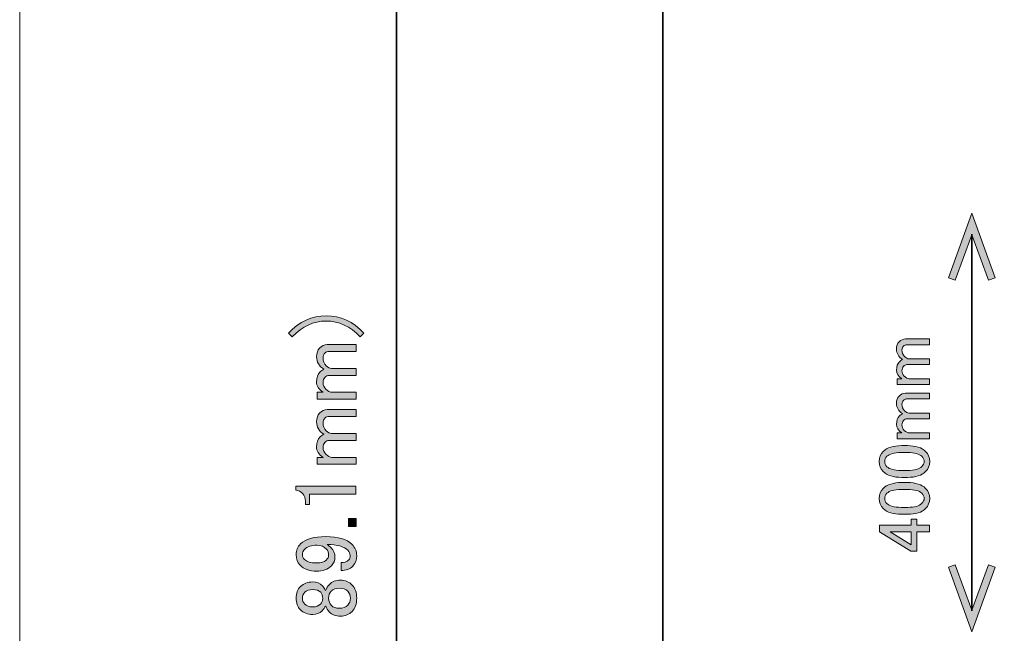
# Model space of a CAD drawing. Units: inches. Extents: x -3 to 213, y -300 to 3.
# Drawn here: x -3 to 44, y -125 to -96 of the extents above; entities that cross this region are included whole.
import ezdxf

# ---------------------------------------------------------------- set-up
doc = ezdxf.new("R2010")
doc.units = ezdxf.units.IN
doc.header["$MEASUREMENT"] = 0
doc.layers.add('_U+30EC_U+30A4_U+30E4_U+30FC 1', color=7, linetype='Continuous')

# ---------------------------------------------------------------- blocks, each defined once
blk = doc.blocks.new('block 19')
at = {"layer": '_U+30EC_U+30A4_U+30E4_U+30FC 1', "color": 29, "lineweight": 35}
blk.add_lwpolyline([(14.995, -38.806), (14.995, -286.828)], dxfattribs=at)
blk = doc.blocks.new('block 18')
at = {"layer": '_U+30EC_U+30A4_U+30E4_U+30FC 1'}
blk.add_blockref('block 19', (0, 0), dxfattribs=at)
blk = doc.blocks.new('block 17')
at = {"layer": '_U+30EC_U+30A4_U+30E4_U+30FC 1'}
blk.add_blockref('block 18', (0, 0), dxfattribs=at)
blk = doc.blocks.new('block 100')
at = {"layer": '_U+30EC_U+30A4_U+30E4_U+30FC 1', "color": 29, "lineweight": 35}
blk.add_lwpolyline([(27.718, -236.68), (27.718, -38.658)], dxfattribs=at)
blk = doc.blocks.new('block 99')
at = {"layer": '_U+30EC_U+30A4_U+30E4_U+30FC 1'}
blk.add_blockref('block 100', (0, 0), dxfattribs=at)
blk = doc.blocks.new('block 98')
at = {"layer": '_U+30EC_U+30A4_U+30E4_U+30FC 1'}
blk.add_blockref('block 99', (0, 0), dxfattribs=at)
blk = doc.blocks.new('block 106')
at = {"layer": '_U+30EC_U+30A4_U+30E4_U+30FC 1'}
h = blk.add_hatch(color=29, dxfattribs=at)
h.dxf.hatch_style = 2
edge = h.paths.add_edge_path()
edge.add_spline(control_points=[(10.02, -111.139), (10.02, -111.139), (9.838, -110.958), (9.838, -110.958), (10.356, -110.406), (10.957, -110.131), (11.641, -110.131), (12.324, -110.131), (12.925, -110.406), (13.443, -110.958), (13.443, -110.958), (13.261, -111.139), (13.261, -111.139), (12.787, -110.632), (12.247, -110.379), (11.641, -110.379), (11.034, -110.379), (10.494, -110.632), (10.02, -111.139)], knot_values=[0, 0, 0, 0, 1, 1, 1, 2, 2, 2, 3, 3, 3, 4, 4, 4, 5, 5, 5, 6, 6, 6, 6], degree=3, periodic=1)
h = blk.add_hatch(color=29, dxfattribs=at)
h.dxf.hatch_style = 2
edge = h.paths.add_edge_path()
edge.add_spline(control_points=[(13.063, -113.785), (13.063, -113.785), (13.063, -114.116), (13.063, -114.116), (13.063, -114.116), (11.211, -114.116), (11.211, -114.116), (11.211, -114.116), (11.211, -113.785), (11.211, -113.785), (11.211, -113.785), (11.492, -113.785), (11.492, -113.785), (11.283, -113.642), (11.178, -113.477), (11.178, -113.289), (11.178, -113.08), (11.233, -112.92), (11.343, -112.81), (11.398, -112.755), (11.459, -112.71), (11.525, -112.677), (11.293, -112.534), (11.178, -112.336), (11.178, -112.082), (11.178, -111.906), (11.227, -111.768), (11.326, -111.669), (11.437, -111.558), (11.558, -111.503), (11.69, -111.503), (11.69, -111.503), (13.063, -111.503), (13.063, -111.503), (13.063, -111.503), (13.063, -111.834), (13.063, -111.834), (13.063, -111.834), (11.756, -111.834), (11.756, -111.834), (11.69, -111.834), (11.635, -111.856), (11.591, -111.9), (11.525, -111.966), (11.492, -112.043), (11.492, -112.132), (11.492, -112.286), (11.541, -112.413), (11.641, -112.512), (11.729, -112.6), (11.812, -112.644), (11.889, -112.644), (11.889, -112.644), (13.063, -112.644), (13.063, -112.644), (13.063, -112.644), (13.063, -112.975), (13.063, -112.975), (13.063, -112.975), (11.773, -112.975), (11.773, -112.975), (11.707, -112.975), (11.641, -113.008), (11.574, -113.074), (11.519, -113.129), (11.492, -113.212), (11.492, -113.322), (11.492, -113.444), (11.536, -113.548), (11.624, -113.636), (11.723, -113.736), (11.817, -113.785), (11.905, -113.785), (11.905, -113.785), (13.063, -113.785), (13.063, -113.785)], knot_values=[0, 0, 0, 0, 1, 1, 1, 2, 2, 2, 3, 3, 3, 4, 4, 4, 5, 5, 5, 6, 6, 6, 7, 7, 7, 8, 8, 8, 9, 9, 9, 10, 10, 10, 11, 11, 11, 12, 12, 12, 13, 13, 13, 14, 14, 14, 15, 15, 15, 16, 16, 16, 17, 17, 17, 18, 18, 18, 19, 19, 19, 20, 20, 20, 21, 21, 21, 22, 22, 22, 23, 23, 23, 24, 24, 24, 25, 25, 25, 25], degree=3, periodic=1)
h = blk.add_hatch(color=29, dxfattribs=at)
h.dxf.hatch_style = 2
edge = h.paths.add_edge_path()
edge.add_spline(control_points=[(13.063, -116.894), (13.063, -116.894), (13.063, -117.225), (13.063, -117.225), (13.063, -117.225), (11.211, -117.225), (11.211, -117.225), (11.211, -117.225), (11.211, -116.894), (11.211, -116.894), (11.211, -116.894), (11.492, -116.894), (11.492, -116.894), (11.283, -116.751), (11.178, -116.585), (11.178, -116.398), (11.178, -116.189), (11.233, -116.029), (11.343, -115.919), (11.398, -115.863), (11.459, -115.819), (11.525, -115.786), (11.293, -115.643), (11.178, -115.444), (11.178, -115.191), (11.178, -115.015), (11.227, -114.877), (11.326, -114.777), (11.437, -114.667), (11.558, -114.612), (11.69, -114.612), (11.69, -114.612), (13.063, -114.612), (13.063, -114.612), (13.063, -114.612), (13.063, -114.943), (13.063, -114.943), (13.063, -114.943), (11.756, -114.943), (11.756, -114.943), (11.69, -114.943), (11.635, -114.965), (11.591, -115.009), (11.525, -115.075), (11.492, -115.152), (11.492, -115.241), (11.492, -115.395), (11.541, -115.522), (11.641, -115.621), (11.729, -115.709), (11.812, -115.753), (11.889, -115.753), (11.889, -115.753), (13.063, -115.753), (13.063, -115.753), (13.063, -115.753), (13.063, -116.084), (13.063, -116.084), (13.063, -116.084), (11.773, -116.084), (11.773, -116.084), (11.707, -116.084), (11.641, -116.117), (11.574, -116.183), (11.519, -116.238), (11.492, -116.321), (11.492, -116.431), (11.492, -116.552), (11.536, -116.657), (11.624, -116.745), (11.723, -116.845), (11.817, -116.894), (11.905, -116.894), (11.905, -116.894), (13.063, -116.894), (13.063, -116.894)], knot_values=[0, 0, 0, 0, 1, 1, 1, 2, 2, 2, 3, 3, 3, 4, 4, 4, 5, 5, 5, 6, 6, 6, 7, 7, 7, 8, 8, 8, 9, 9, 9, 10, 10, 10, 11, 11, 11, 12, 12, 12, 13, 13, 13, 14, 14, 14, 15, 15, 15, 16, 16, 16, 17, 17, 17, 18, 18, 18, 19, 19, 19, 20, 20, 20, 21, 21, 21, 22, 22, 22, 23, 23, 23, 24, 24, 24, 25, 25, 25, 25], degree=3, periodic=1)
h = blk.add_hatch(color=29, dxfattribs=at)
h.dxf.hatch_style = 2
edge = h.paths.add_edge_path()
edge.add_spline(control_points=[(10.185, -118.465), (10.185, -118.465), (10.185, -118.267), (10.185, -118.267), (10.185, -118.267), (13.046, -118.267), (13.046, -118.267), (13.046, -118.267), (13.046, -118.647), (13.046, -118.647), (13.046, -118.647), (10.847, -118.647), (10.847, -118.647), (10.847, -118.647), (10.847, -119.143), (10.847, -119.143), (10.847, -119.143), (10.648, -119.143), (10.648, -119.143), (10.648, -119.143), (10.648, -118.994), (10.648, -118.994), (10.648, -118.84), (10.605, -118.719), (10.516, -118.63), (10.417, -118.531), (10.307, -118.476), (10.185, -118.465)], knot_values=[0, 0, 0, 0, 1, 1, 1, 2, 2, 2, 3, 3, 3, 4, 4, 4, 5, 5, 5, 6, 6, 6, 7, 7, 7, 8, 8, 8, 9, 9, 9, 9], degree=3, periodic=1)
h = blk.add_hatch(color=29, dxfattribs=at)
h.dxf.hatch_style = 2
h.paths.add_polyline_path([(12.699, -120.201), (12.699, -119.821), (13.063, -119.821), (13.063, -120.201)])
h = blk.add_hatch(color=29, dxfattribs=at)
h.dxf.hatch_style = 2
edge = h.paths.add_edge_path()
edge.add_spline(control_points=[(10.384, -122.037), (10.263, -121.916), (10.202, -121.75), (10.202, -121.541), (10.202, -121.342), (10.274, -121.172), (10.417, -121.028), (10.648, -120.797), (11.051, -120.681), (11.624, -120.681), (12.209, -120.681), (12.622, -120.802), (12.864, -121.045), (13.019, -121.199), (13.096, -121.381), (13.096, -121.591), (13.096, -121.8), (13.035, -121.965), (12.914, -122.087), (12.771, -122.23), (12.583, -122.302), (12.352, -122.302), (12.352, -122.302), (12.352, -121.921), (12.352, -121.921), (12.495, -121.932), (12.616, -121.888), (12.716, -121.789), (12.76, -121.745), (12.782, -121.679), (12.782, -121.591), (12.782, -121.491), (12.743, -121.403), (12.666, -121.326), (12.49, -121.15), (12.164, -121.061), (11.69, -121.061), (11.756, -121.105), (11.817, -121.155), (11.872, -121.21), (11.994, -121.331), (12.054, -121.48), (12.054, -121.657), (12.054, -121.822), (11.999, -121.96), (11.889, -122.07), (11.712, -122.246), (11.475, -122.335), (11.178, -122.335), (10.847, -122.335), (10.582, -122.235), (10.384, -122.037)], knot_values=[0, 0, 0, 0, 1, 1, 1, 2, 2, 2, 3, 3, 3, 4, 4, 4, 5, 5, 5, 6, 6, 6, 7, 7, 7, 8, 8, 8, 9, 9, 9, 10, 10, 10, 11, 11, 11, 12, 12, 12, 13, 13, 13, 14, 14, 14, 15, 15, 15, 16, 16, 16, 17, 17, 17, 17], degree=3, periodic=1)
edge = h.paths.add_edge_path()
edge.add_spline(control_points=[(10.599, -121.772), (10.709, -121.883), (10.902, -121.938), (11.178, -121.938), (11.398, -121.938), (11.552, -121.894), (11.641, -121.805), (11.718, -121.728), (11.756, -121.651), (11.756, -121.574), (11.756, -121.442), (11.723, -121.342), (11.657, -121.276), (11.536, -121.155), (11.387, -121.094), (11.211, -121.094), (10.935, -121.094), (10.737, -121.155), (10.615, -121.276), (10.538, -121.353), (10.5, -121.442), (10.5, -121.541), (10.5, -121.629), (10.533, -121.706), (10.599, -121.772)], knot_values=[0, 0, 0, 0, 1, 1, 1, 2, 2, 2, 3, 3, 3, 4, 4, 4, 5, 5, 5, 6, 6, 6, 7, 7, 7, 8, 8, 8, 8], degree=3, periodic=1)
h = blk.add_hatch(color=29, dxfattribs=at)
h.dxf.hatch_style = 2
edge = h.paths.add_edge_path()
edge.add_spline(control_points=[(10.4, -124.17), (10.268, -124.038), (10.202, -123.856), (10.202, -123.624), (10.202, -123.393), (10.274, -123.206), (10.417, -123.062), (10.56, -122.919), (10.753, -122.847), (10.996, -122.847), (11.183, -122.847), (11.343, -122.913), (11.475, -123.046), (11.531, -123.101), (11.569, -123.167), (11.591, -123.244), (11.591, -123.244), (11.624, -123.244), (11.624, -123.244), (11.646, -123.145), (11.701, -123.051), (11.789, -122.963), (11.922, -122.831), (12.098, -122.765), (12.319, -122.765), (12.539, -122.765), (12.727, -122.842), (12.881, -122.996), (13.024, -123.139), (13.096, -123.349), (13.096, -123.624), (13.096, -123.9), (13.024, -124.11), (12.881, -124.253), (12.727, -124.407), (12.539, -124.484), (12.319, -124.484), (12.098, -124.484), (11.922, -124.418), (11.789, -124.286), (11.701, -124.198), (11.646, -124.104), (11.624, -124.005), (11.624, -124.005), (11.591, -124.005), (11.591, -124.005), (11.569, -124.071), (11.519, -124.143), (11.442, -124.22), (11.321, -124.341), (11.172, -124.402), (10.996, -124.402), (10.753, -124.402), (10.555, -124.325), (10.4, -124.17)], knot_values=[0, 0, 0, 0, 1, 1, 1, 2, 2, 2, 3, 3, 3, 4, 4, 4, 5, 5, 5, 6, 6, 6, 7, 7, 7, 8, 8, 8, 9, 9, 9, 10, 10, 10, 11, 11, 11, 12, 12, 12, 13, 13, 13, 14, 14, 14, 15, 15, 15, 16, 16, 16, 17, 17, 17, 18, 18, 18, 18], degree=3, periodic=1)
edge = h.paths.add_edge_path()
edge.add_spline(control_points=[(10.615, -123.906), (10.704, -123.994), (10.83, -124.038), (10.996, -124.038), (11.15, -124.038), (11.271, -123.994), (11.36, -123.906), (11.437, -123.828), (11.475, -123.74), (11.475, -123.641), (11.475, -123.509), (11.442, -123.41), (11.376, -123.343), (11.288, -123.255), (11.161, -123.211), (10.996, -123.211), (10.83, -123.211), (10.704, -123.255), (10.615, -123.343), (10.538, -123.421), (10.5, -123.514), (10.5, -123.624), (10.5, -123.735), (10.538, -123.828), (10.615, -123.906)], knot_values=[0, 0, 0, 0, 1, 1, 1, 2, 2, 2, 3, 3, 3, 4, 4, 4, 5, 5, 5, 6, 6, 6, 7, 7, 7, 8, 8, 8, 8], degree=3, periodic=1)
edge = h.paths.add_edge_path()
edge.add_spline(control_points=[(11.889, -123.972), (11.977, -124.06), (12.104, -124.104), (12.269, -124.104), (12.434, -124.104), (12.567, -124.054), (12.666, -123.955), (12.754, -123.867), (12.798, -123.757), (12.798, -123.624), (12.798, -123.492), (12.754, -123.382), (12.666, -123.294), (12.567, -123.195), (12.434, -123.145), (12.269, -123.145), (12.104, -123.145), (11.971, -123.195), (11.872, -123.294), (11.795, -123.371), (11.756, -123.481), (11.756, -123.624), (11.756, -123.768), (11.8, -123.884), (11.889, -123.972)], knot_values=[0, 0, 0, 0, 1, 1, 1, 2, 2, 2, 3, 3, 3, 4, 4, 4, 5, 5, 5, 6, 6, 6, 7, 7, 7, 8, 8, 8, 8], degree=3, periodic=1)
at = {"layer": '_U+30EC_U+30A4_U+30E4_U+30FC 1', "lineweight": 0}
blk.add_lwpolyline([(12.699, -120.201), (12.699, -119.821), (13.063, -119.821), (13.063, -120.201), (12.699, -120.201)], dxfattribs=at)
for points, knots in [([(10.02, -111.139), (10.02, -111.139), (9.838, -110.958), (9.838, -110.958), (10.356, -110.406), (10.957, -110.131), (11.641, -110.131), (12.324, -110.131), (12.925, -110.406), (13.443, -110.958), (13.443, -110.958), (13.261, -111.139), (13.261, -111.139), (12.787, -110.632), (12.247, -110.379), (11.641, -110.379), (11.034, -110.379), (10.494, -110.632), (10.02, -111.139)], [0, 0, 0, 0, 1, 1, 1, 2, 2, 2, 3, 3, 3, 4, 4, 4, 5, 5, 5, 6, 6, 6, 6]), ([(13.063, -113.785), (13.063, -113.785), (13.063, -114.116), (13.063, -114.116), (13.063, -114.116), (11.211, -114.116), (11.211, -114.116), (11.211, -114.116), (11.211, -113.785), (11.211, -113.785), (11.211, -113.785), (11.492, -113.785), (11.492, -113.785), (11.283, -113.642), (11.178, -113.477), (11.178, -113.289), (11.178, -113.08), (11.233, -112.92), (11.343, -112.81), (11.398, -112.755), (11.459, -112.71), (11.525, -112.677), (11.293, -112.534), (11.178, -112.336), (11.178, -112.082), (11.178, -111.906), (11.227, -111.768), (11.326, -111.669), (11.437, -111.558), (11.558, -111.503), (11.69, -111.503), (11.69, -111.503), (13.063, -111.503), (13.063, -111.503), (13.063, -111.503), (13.063, -111.834), (13.063, -111.834), (13.063, -111.834), (11.756, -111.834), (11.756, -111.834), (11.69, -111.834), (11.635, -111.856), (11.591, -111.9), (11.525, -111.966), (11.492, -112.043), (11.492, -112.132), (11.492, -112.286), (11.541, -112.413), (11.641, -112.512), (11.729, -112.6), (11.812, -112.644), (11.889, -112.644), (11.889, -112.644), (13.063, -112.644), (13.063, -112.644), (13.063, -112.644), (13.063, -112.975), (13.063, -112.975), (13.063, -112.975), (11.773, -112.975), (11.773, -112.975), (11.707, -112.975), (11.641, -113.008), (11.574, -113.074), (11.519, -113.129), (11.492, -113.212), (11.492, -113.322), (11.492, -113.444), (11.536, -113.548), (11.624, -113.636), (11.723, -113.736), (11.817, -113.785), (11.905, -113.785), (11.905, -113.785), (13.063, -113.785), (13.063, -113.785)], [0, 0, 0, 0, 1, 1, 1, 2, 2, 2, 3, 3, 3, 4, 4, 4, 5, 5, 5, 6, 6, 6, 7, 7, 7, 8, 8, 8, 9, 9, 9, 10, 10, 10, 11, 11, 11, 12, 12, 12, 13, 13, 13, 14, 14, 14, 15, 15, 15, 16, 16, 16, 17, 17, 17, 18, 18, 18, 19, 19, 19, 20, 20, 20, 21, 21, 21, 22, 22, 22, 23, 23, 23, 24, 24, 24, 25, 25, 25, 25]), ([(13.063, -116.894), (13.063, -116.894), (13.063, -117.225), (13.063, -117.225), (13.063, -117.225), (11.211, -117.225), (11.211, -117.225), (11.211, -117.225), (11.211, -116.894), (11.211, -116.894), (11.211, -116.894), (11.492, -116.894), (11.492, -116.894), (11.283, -116.751), (11.178, -116.585), (11.178, -116.398), (11.178, -116.189), (11.233, -116.029), (11.343, -115.919), (11.398, -115.863), (11.459, -115.819), (11.525, -115.786), (11.293, -115.643), (11.178, -115.444), (11.178, -115.191), (11.178, -115.015), (11.227, -114.877), (11.326, -114.777), (11.437, -114.667), (11.558, -114.612), (11.69, -114.612), (11.69, -114.612), (13.063, -114.612), (13.063, -114.612), (13.063, -114.612), (13.063, -114.943), (13.063, -114.943), (13.063, -114.943), (11.756, -114.943), (11.756, -114.943), (11.69, -114.943), (11.635, -114.965), (11.591, -115.009), (11.525, -115.075), (11.492, -115.152), (11.492, -115.241), (11.492, -115.395), (11.541, -115.522), (11.641, -115.621), (11.729, -115.709), (11.812, -115.753), (11.889, -115.753), (11.889, -115.753), (13.063, -115.753), (13.063, -115.753), (13.063, -115.753), (13.063, -116.084), (13.063, -116.084), (13.063, -116.084), (11.773, -116.084), (11.773, -116.084), (11.707, -116.084), (11.641, -116.117), (11.574, -116.183), (11.519, -116.238), (11.492, -116.321), (11.492, -116.431), (11.492, -116.552), (11.536, -116.657), (11.624, -116.745), (11.723, -116.845), (11.817, -116.894), (11.905, -116.894), (11.905, -116.894), (13.063, -116.894), (13.063, -116.894)], [0, 0, 0, 0, 1, 1, 1, 2, 2, 2, 3, 3, 3, 4, 4, 4, 5, 5, 5, 6, 6, 6, 7, 7, 7, 8, 8, 8, 9, 9, 9, 10, 10, 10, 11, 11, 11, 12, 12, 12, 13, 13, 13, 14, 14, 14, 15, 15, 15, 16, 16, 16, 17, 17, 17, 18, 18, 18, 19, 19, 19, 20, 20, 20, 21, 21, 21, 22, 22, 22, 23, 23, 23, 24, 24, 24, 25, 25, 25, 25]), ([(10.185, -118.465), (10.185, -118.465), (10.185, -118.267), (10.185, -118.267), (10.185, -118.267), (13.046, -118.267), (13.046, -118.267), (13.046, -118.267), (13.046, -118.647), (13.046, -118.647), (13.046, -118.647), (10.847, -118.647), (10.847, -118.647), (10.847, -118.647), (10.847, -119.143), (10.847, -119.143), (10.847, -119.143), (10.648, -119.143), (10.648, -119.143), (10.648, -119.143), (10.648, -118.994), (10.648, -118.994), (10.648, -118.84), (10.605, -118.719), (10.516, -118.63), (10.417, -118.531), (10.307, -118.476), (10.185, -118.465)], [0, 0, 0, 0, 1, 1, 1, 2, 2, 2, 3, 3, 3, 4, 4, 4, 5, 5, 5, 6, 6, 6, 7, 7, 7, 8, 8, 8, 9, 9, 9, 9]), ([(10.384, -122.037), (10.263, -121.916), (10.202, -121.75), (10.202, -121.541), (10.202, -121.342), (10.274, -121.172), (10.417, -121.028), (10.648, -120.797), (11.051, -120.681), (11.624, -120.681), (12.209, -120.681), (12.622, -120.802), (12.864, -121.045), (13.019, -121.199), (13.096, -121.381), (13.096, -121.591), (13.096, -121.8), (13.035, -121.965), (12.914, -122.087), (12.771, -122.23), (12.583, -122.302), (12.352, -122.302), (12.352, -122.302), (12.352, -121.921), (12.352, -121.921), (12.495, -121.932), (12.616, -121.888), (12.716, -121.789), (12.76, -121.745), (12.782, -121.679), (12.782, -121.591), (12.782, -121.491), (12.743, -121.403), (12.666, -121.326), (12.49, -121.15), (12.164, -121.061), (11.69, -121.061), (11.756, -121.105), (11.817, -121.155), (11.872, -121.21), (11.994, -121.331), (12.054, -121.48), (12.054, -121.657), (12.054, -121.822), (11.999, -121.96), (11.889, -122.07), (11.712, -122.246), (11.475, -122.335), (11.178, -122.335), (10.847, -122.335), (10.582, -122.235), (10.384, -122.037)], [0, 0, 0, 0, 1, 1, 1, 2, 2, 2, 3, 3, 3, 4, 4, 4, 5, 5, 5, 6, 6, 6, 7, 7, 7, 8, 8, 8, 9, 9, 9, 10, 10, 10, 11, 11, 11, 12, 12, 12, 13, 13, 13, 14, 14, 14, 15, 15, 15, 16, 16, 16, 17, 17, 17, 17]), ([(10.599, -121.772), (10.709, -121.883), (10.902, -121.938), (11.178, -121.938), (11.398, -121.938), (11.552, -121.894), (11.641, -121.805), (11.718, -121.728), (11.756, -121.651), (11.756, -121.574), (11.756, -121.442), (11.723, -121.342), (11.657, -121.276), (11.536, -121.155), (11.387, -121.094), (11.211, -121.094), (10.935, -121.094), (10.737, -121.155), (10.615, -121.276), (10.538, -121.353), (10.5, -121.442), (10.5, -121.541), (10.5, -121.629), (10.533, -121.706), (10.599, -121.772)], [0, 0, 0, 0, 1, 1, 1, 2, 2, 2, 3, 3, 3, 4, 4, 4, 5, 5, 5, 6, 6, 6, 7, 7, 7, 8, 8, 8, 8]), ([(10.4, -124.17), (10.268, -124.038), (10.202, -123.856), (10.202, -123.624), (10.202, -123.393), (10.274, -123.206), (10.417, -123.062), (10.56, -122.919), (10.753, -122.847), (10.996, -122.847), (11.183, -122.847), (11.343, -122.913), (11.475, -123.046), (11.531, -123.101), (11.569, -123.167), (11.591, -123.244), (11.591, -123.244), (11.624, -123.244), (11.624, -123.244), (11.646, -123.145), (11.701, -123.051), (11.789, -122.963), (11.922, -122.831), (12.098, -122.765), (12.319, -122.765), (12.539, -122.765), (12.727, -122.842), (12.881, -122.996), (13.024, -123.139), (13.096, -123.349), (13.096, -123.624), (13.096, -123.9), (13.024, -124.11), (12.881, -124.253), (12.727, -124.407), (12.539, -124.484), (12.319, -124.484), (12.098, -124.484), (11.922, -124.418), (11.789, -124.286), (11.701, -124.198), (11.646, -124.104), (11.624, -124.005), (11.624, -124.005), (11.591, -124.005), (11.591, -124.005), (11.569, -124.071), (11.519, -124.143), (11.442, -124.22), (11.321, -124.341), (11.172, -124.402), (10.996, -124.402), (10.753, -124.402), (10.555, -124.325), (10.4, -124.17)], [0, 0, 0, 0, 1, 1, 1, 2, 2, 2, 3, 3, 3, 4, 4, 4, 5, 5, 5, 6, 6, 6, 7, 7, 7, 8, 8, 8, 9, 9, 9, 10, 10, 10, 11, 11, 11, 12, 12, 12, 13, 13, 13, 14, 14, 14, 15, 15, 15, 16, 16, 16, 17, 17, 17, 18, 18, 18, 18]), ([(11.889, -123.972), (11.977, -124.06), (12.104, -124.104), (12.269, -124.104), (12.434, -124.104), (12.567, -124.054), (12.666, -123.955), (12.754, -123.867), (12.798, -123.757), (12.798, -123.624), (12.798, -123.492), (12.754, -123.382), (12.666, -123.294), (12.567, -123.195), (12.434, -123.145), (12.269, -123.145), (12.104, -123.145), (11.971, -123.195), (11.872, -123.294), (11.795, -123.371), (11.756, -123.481), (11.756, -123.624), (11.756, -123.768), (11.8, -123.884), (11.889, -123.972)], [0, 0, 0, 0, 1, 1, 1, 2, 2, 2, 3, 3, 3, 4, 4, 4, 5, 5, 5, 6, 6, 6, 7, 7, 7, 8, 8, 8, 8]), ([(10.615, -123.906), (10.704, -123.994), (10.83, -124.038), (10.996, -124.038), (11.15, -124.038), (11.271, -123.994), (11.36, -123.906), (11.437, -123.828), (11.475, -123.74), (11.475, -123.641), (11.475, -123.509), (11.442, -123.41), (11.376, -123.343), (11.288, -123.255), (11.161, -123.211), (10.996, -123.211), (10.83, -123.211), (10.704, -123.255), (10.615, -123.343), (10.538, -123.421), (10.5, -123.514), (10.5, -123.624), (10.5, -123.735), (10.538, -123.828), (10.615, -123.906)], [0, 0, 0, 0, 1, 1, 1, 2, 2, 2, 3, 3, 3, 4, 4, 4, 5, 5, 5, 6, 6, 6, 7, 7, 7, 8, 8, 8, 8])]:
    blk.add_open_spline(points, degree=3, knots=knots, dxfattribs=at)
blk = doc.blocks.new('block 109')
at = {"layer": '_U+30EC_U+30A4_U+30E4_U+30FC 1'}
h = blk.add_hatch(color=29, dxfattribs=at)
h.dxf.hatch_style = 2
h.paths.add_polyline_path([(41.351, -108.31), (41.683, -108.43), (42.473, -106.259), (43.264, -108.43), (43.595, -108.31), (42.473, -105.228)])
at = {"layer": '_U+30EC_U+30A4_U+30E4_U+30FC 1', "lineweight": 0}
blk.add_lwpolyline([(41.351, -108.31), (41.683, -108.43), (42.473, -106.259), (43.264, -108.43), (43.595, -108.31), (42.473, -105.228), (41.351, -108.31)], dxfattribs=at)
blk = doc.blocks.new('block 110')
at = {"layer": '_U+30EC_U+30A4_U+30E4_U+30FC 1'}
h = blk.add_hatch(color=29, dxfattribs=at)
h.dxf.hatch_style = 2
h.paths.add_polyline_path([(41.351, -122.145), (41.683, -122.025), (42.473, -124.196), (43.264, -122.025), (43.595, -122.145), (42.473, -125.228)])
at = {"layer": '_U+30EC_U+30A4_U+30E4_U+30FC 1', "lineweight": 0}
blk.add_lwpolyline([(41.351, -122.145), (41.683, -122.025), (42.473, -124.196), (43.264, -122.025), (43.595, -122.145), (42.473, -125.228), (41.351, -122.145)], dxfattribs=at)
blk = doc.blocks.new('block 108')
at = {"layer": '_U+30EC_U+30A4_U+30E4_U+30FC 1', "color": 29, "lineweight": 35}
blk.add_lwpolyline([(42.473, -106.224), (42.473, -124.231)], dxfattribs=at)
at = {"layer": '_U+30EC_U+30A4_U+30E4_U+30FC 1'}
for name in ['block 109', 'block 110']:
    blk.add_blockref(name, (0, 0), dxfattribs=at)
blk = doc.blocks.new('block 107')
at = {"layer": '_U+30EC_U+30A4_U+30E4_U+30FC 1'}
blk.add_blockref('block 108', (0, 0), dxfattribs=at)
blk = doc.blocks.new('block 111')
at = {"layer": '_U+30EC_U+30A4_U+30E4_U+30FC 1'}
h = blk.add_hatch(color=29, dxfattribs=at)
h.dxf.hatch_style = 2
edge = h.paths.add_edge_path()
edge.add_spline(control_points=[(40.446, -113.137), (40.446, -113.137), (40.446, -113.413), (40.446, -113.413), (40.446, -113.413), (38.902, -113.413), (38.902, -113.413), (38.902, -113.413), (38.902, -113.137), (38.902, -113.137), (38.902, -113.137), (39.136, -113.137), (39.136, -113.137), (38.962, -113.018), (38.875, -112.88), (38.875, -112.724), (38.875, -112.549), (38.921, -112.416), (39.012, -112.324), (39.059, -112.278), (39.109, -112.241), (39.164, -112.214), (38.971, -112.095), (38.875, -111.929), (38.875, -111.718), (38.875, -111.571), (38.916, -111.456), (38.999, -111.373), (39.091, -111.282), (39.192, -111.235), (39.302, -111.235), (39.302, -111.235), (40.446, -111.235), (40.446, -111.235), (40.446, -111.235), (40.446, -111.511), (40.446, -111.511), (40.446, -111.511), (39.357, -111.511), (39.357, -111.511), (39.302, -111.511), (39.256, -111.53), (39.219, -111.566), (39.164, -111.621), (39.136, -111.686), (39.136, -111.759), (39.136, -111.888), (39.178, -111.993), (39.26, -112.076), (39.334, -112.15), (39.403, -112.186), (39.467, -112.186), (39.467, -112.186), (40.446, -112.186), (40.446, -112.186), (40.446, -112.186), (40.446, -112.462), (40.446, -112.462), (40.446, -112.462), (39.371, -112.462), (39.371, -112.462), (39.316, -112.462), (39.26, -112.489), (39.205, -112.545), (39.16, -112.591), (39.136, -112.66), (39.136, -112.751), (39.136, -112.853), (39.173, -112.94), (39.247, -113.013), (39.329, -113.096), (39.408, -113.137), (39.481, -113.137), (39.481, -113.137), (40.446, -113.137), (40.446, -113.137)], knot_values=[0, 0, 0, 0, 1, 1, 1, 2, 2, 2, 3, 3, 3, 4, 4, 4, 5, 5, 5, 6, 6, 6, 7, 7, 7, 8, 8, 8, 9, 9, 9, 10, 10, 10, 11, 11, 11, 12, 12, 12, 13, 13, 13, 14, 14, 14, 15, 15, 15, 16, 16, 16, 17, 17, 17, 18, 18, 18, 19, 19, 19, 20, 20, 20, 21, 21, 21, 22, 22, 22, 23, 23, 23, 24, 24, 24, 25, 25, 25, 25], degree=3, periodic=1)
h = blk.add_hatch(color=29, dxfattribs=at)
h.dxf.hatch_style = 2
edge = h.paths.add_edge_path()
edge.add_spline(control_points=[(40.446, -115.728), (40.446, -115.728), (40.446, -116.003), (40.446, -116.003), (40.446, -116.003), (38.902, -116.003), (38.902, -116.003), (38.902, -116.003), (38.902, -115.728), (38.902, -115.728), (38.902, -115.728), (39.136, -115.728), (39.136, -115.728), (38.962, -115.609), (38.875, -115.471), (38.875, -115.314), (38.875, -115.14), (38.921, -115.007), (39.012, -114.915), (39.059, -114.869), (39.109, -114.832), (39.164, -114.805), (38.971, -114.685), (38.875, -114.52), (38.875, -114.308), (38.875, -114.162), (38.916, -114.047), (38.999, -113.964), (39.091, -113.872), (39.192, -113.826), (39.302, -113.826), (39.302, -113.826), (40.446, -113.826), (40.446, -113.826), (40.446, -113.826), (40.446, -114.102), (40.446, -114.102), (40.446, -114.102), (39.357, -114.102), (39.357, -114.102), (39.302, -114.102), (39.256, -114.12), (39.219, -114.157), (39.164, -114.212), (39.136, -114.276), (39.136, -114.35), (39.136, -114.479), (39.178, -114.584), (39.26, -114.667), (39.334, -114.74), (39.403, -114.777), (39.467, -114.777), (39.467, -114.777), (40.446, -114.777), (40.446, -114.777), (40.446, -114.777), (40.446, -115.053), (40.446, -115.053), (40.446, -115.053), (39.371, -115.053), (39.371, -115.053), (39.316, -115.053), (39.26, -115.08), (39.205, -115.135), (39.16, -115.181), (39.136, -115.25), (39.136, -115.342), (39.136, -115.443), (39.173, -115.53), (39.247, -115.604), (39.329, -115.686), (39.408, -115.728), (39.481, -115.728), (39.481, -115.728), (40.446, -115.728), (40.446, -115.728)], knot_values=[0, 0, 0, 0, 1, 1, 1, 2, 2, 2, 3, 3, 3, 4, 4, 4, 5, 5, 5, 6, 6, 6, 7, 7, 7, 8, 8, 8, 9, 9, 9, 10, 10, 10, 11, 11, 11, 12, 12, 12, 13, 13, 13, 14, 14, 14, 15, 15, 15, 16, 16, 16, 17, 17, 17, 18, 18, 18, 19, 19, 19, 20, 20, 20, 21, 21, 21, 22, 22, 22, 23, 23, 23, 24, 24, 24, 25, 25, 25, 25], degree=3, periodic=1)
h = blk.add_hatch(color=29, dxfattribs=at)
h.dxf.hatch_style = 2
edge = h.paths.add_edge_path()
edge.add_spline(control_points=[(39.123, -117.85), (38.719, -117.85), (38.425, -117.758), (38.241, -117.574), (38.112, -117.446), (38.048, -117.285), (38.048, -117.092), (38.048, -116.899), (38.112, -116.739), (38.241, -116.61), (38.425, -116.426), (38.719, -116.334), (39.123, -116.334), (39.123, -116.334), (39.398, -116.334), (39.398, -116.334), (39.793, -116.334), (40.083, -116.426), (40.266, -116.61), (40.395, -116.739), (40.459, -116.899), (40.459, -117.092), (40.459, -117.285), (40.395, -117.446), (40.266, -117.574), (40.083, -117.758), (39.793, -117.85), (39.398, -117.85), (39.398, -117.85), (39.123, -117.85), (39.123, -117.85)], knot_values=[0, 0, 0, 0, 1, 1, 1, 2, 2, 2, 3, 3, 3, 4, 4, 4, 5, 5, 5, 6, 6, 6, 7, 7, 7, 8, 8, 8, 9, 9, 9, 10, 10, 10, 10], degree=3, periodic=1)
edge = h.paths.add_edge_path()
edge.add_spline(control_points=[(38.42, -117.34), (38.539, -117.46), (38.764, -117.519), (39.095, -117.519), (39.095, -117.519), (39.412, -117.519), (39.412, -117.519), (39.734, -117.519), (39.959, -117.455), (40.087, -117.326), (40.161, -117.253), (40.198, -117.175), (40.198, -117.092), (40.198, -117), (40.161, -116.918), (40.087, -116.844), (39.968, -116.725), (39.743, -116.665), (39.412, -116.665), (39.412, -116.665), (39.095, -116.665), (39.095, -116.665), (38.764, -116.665), (38.539, -116.725), (38.42, -116.844), (38.346, -116.918), (38.31, -117), (38.31, -117.092), (38.31, -117.184), (38.346, -117.267), (38.42, -117.34)], knot_values=[0, 0, 0, 0, 1, 1, 1, 2, 2, 2, 3, 3, 3, 4, 4, 4, 5, 5, 5, 6, 6, 6, 7, 7, 7, 8, 8, 8, 9, 9, 9, 10, 10, 10, 10], degree=3, periodic=1)
h = blk.add_hatch(color=29, dxfattribs=at)
h.dxf.hatch_style = 2
edge = h.paths.add_edge_path()
edge.add_spline(control_points=[(39.123, -119.614), (38.719, -119.614), (38.425, -119.522), (38.241, -119.338), (38.112, -119.21), (38.048, -119.049), (38.048, -118.856), (38.048, -118.663), (38.112, -118.502), (38.241, -118.374), (38.425, -118.19), (38.719, -118.098), (39.123, -118.098), (39.123, -118.098), (39.398, -118.098), (39.398, -118.098), (39.793, -118.098), (40.083, -118.19), (40.266, -118.374), (40.395, -118.502), (40.459, -118.663), (40.459, -118.856), (40.459, -119.049), (40.395, -119.21), (40.266, -119.338), (40.083, -119.522), (39.793, -119.614), (39.398, -119.614), (39.398, -119.614), (39.123, -119.614), (39.123, -119.614)], knot_values=[0, 0, 0, 0, 1, 1, 1, 2, 2, 2, 3, 3, 3, 4, 4, 4, 5, 5, 5, 6, 6, 6, 7, 7, 7, 8, 8, 8, 9, 9, 9, 10, 10, 10, 10], degree=3, periodic=1)
edge = h.paths.add_edge_path()
edge.add_spline(control_points=[(38.42, -119.104), (38.539, -119.224), (38.764, -119.283), (39.095, -119.283), (39.095, -119.283), (39.412, -119.283), (39.412, -119.283), (39.734, -119.283), (39.959, -119.219), (40.087, -119.09), (40.161, -119.017), (40.198, -118.939), (40.198, -118.856), (40.198, -118.764), (40.161, -118.682), (40.087, -118.608), (39.968, -118.489), (39.743, -118.429), (39.412, -118.429), (39.412, -118.429), (39.095, -118.429), (39.095, -118.429), (38.764, -118.429), (38.539, -118.489), (38.42, -118.608), (38.346, -118.682), (38.31, -118.764), (38.31, -118.856), (38.31, -118.948), (38.346, -119.031), (38.42, -119.104)], knot_values=[0, 0, 0, 0, 1, 1, 1, 2, 2, 2, 3, 3, 3, 4, 4, 4, 5, 5, 5, 6, 6, 6, 7, 7, 7, 8, 8, 8, 9, 9, 9, 10, 10, 10, 10], degree=3, periodic=1)
h = blk.add_hatch(color=29, dxfattribs=at)
h.dxf.hatch_style = 2
h.paths.add_polyline_path([(38.062, -120.454), (38.062, -120.138), (39.577, -120.138), (39.577, -119.848), (39.839, -119.848), (39.839, -120.138), (40.446, -120.138), (40.446, -120.454), (39.839, -120.454), (39.839, -121.378), (39.564, -121.378)])
h.paths.add_polyline_path([(38.571, -120.454), (39.577, -121.075), (39.577, -120.454)])
at = {"layer": '_U+30EC_U+30A4_U+30E4_U+30FC 1', "lineweight": 0}
for points in [[(38.062, -120.454), (38.062, -120.138), (39.577, -120.138), (39.577, -119.848), (39.839, -119.848), (39.839, -120.138), (40.446, -120.138), (40.446, -120.454), (39.839, -120.454), (39.839, -121.378), (39.564, -121.378), (38.062, -120.454)], [(38.571, -120.454), (39.577, -121.075), (39.577, -120.454), (38.571, -120.454)]]:
    blk.add_lwpolyline(points, dxfattribs=at)
for points, knots in [([(40.446, -113.137), (40.446, -113.137), (40.446, -113.413), (40.446, -113.413), (40.446, -113.413), (38.902, -113.413), (38.902, -113.413), (38.902, -113.413), (38.902, -113.137), (38.902, -113.137), (38.902, -113.137), (39.136, -113.137), (39.136, -113.137), (38.962, -113.018), (38.875, -112.88), (38.875, -112.724), (38.875, -112.549), (38.921, -112.416), (39.012, -112.324), (39.059, -112.278), (39.109, -112.241), (39.164, -112.214), (38.971, -112.095), (38.875, -111.929), (38.875, -111.718), (38.875, -111.571), (38.916, -111.456), (38.999, -111.373), (39.091, -111.282), (39.192, -111.235), (39.302, -111.235), (39.302, -111.235), (40.446, -111.235), (40.446, -111.235), (40.446, -111.235), (40.446, -111.511), (40.446, -111.511), (40.446, -111.511), (39.357, -111.511), (39.357, -111.511), (39.302, -111.511), (39.256, -111.53), (39.219, -111.566), (39.164, -111.621), (39.136, -111.686), (39.136, -111.759), (39.136, -111.888), (39.178, -111.993), (39.26, -112.076), (39.334, -112.15), (39.403, -112.186), (39.467, -112.186), (39.467, -112.186), (40.446, -112.186), (40.446, -112.186), (40.446, -112.186), (40.446, -112.462), (40.446, -112.462), (40.446, -112.462), (39.371, -112.462), (39.371, -112.462), (39.316, -112.462), (39.26, -112.489), (39.205, -112.545), (39.16, -112.591), (39.136, -112.66), (39.136, -112.751), (39.136, -112.853), (39.173, -112.94), (39.247, -113.013), (39.329, -113.096), (39.408, -113.137), (39.481, -113.137), (39.481, -113.137), (40.446, -113.137), (40.446, -113.137)], [0, 0, 0, 0, 1, 1, 1, 2, 2, 2, 3, 3, 3, 4, 4, 4, 5, 5, 5, 6, 6, 6, 7, 7, 7, 8, 8, 8, 9, 9, 9, 10, 10, 10, 11, 11, 11, 12, 12, 12, 13, 13, 13, 14, 14, 14, 15, 15, 15, 16, 16, 16, 17, 17, 17, 18, 18, 18, 19, 19, 19, 20, 20, 20, 21, 21, 21, 22, 22, 22, 23, 23, 23, 24, 24, 24, 25, 25, 25, 25]), ([(40.446, -115.728), (40.446, -115.728), (40.446, -116.003), (40.446, -116.003), (40.446, -116.003), (38.902, -116.003), (38.902, -116.003), (38.902, -116.003), (38.902, -115.728), (38.902, -115.728), (38.902, -115.728), (39.136, -115.728), (39.136, -115.728), (38.962, -115.609), (38.875, -115.471), (38.875, -115.314), (38.875, -115.14), (38.921, -115.007), (39.012, -114.915), (39.059, -114.869), (39.109, -114.832), (39.164, -114.805), (38.971, -114.685), (38.875, -114.52), (38.875, -114.308), (38.875, -114.162), (38.916, -114.047), (38.999, -113.964), (39.091, -113.872), (39.192, -113.826), (39.302, -113.826), (39.302, -113.826), (40.446, -113.826), (40.446, -113.826), (40.446, -113.826), (40.446, -114.102), (40.446, -114.102), (40.446, -114.102), (39.357, -114.102), (39.357, -114.102), (39.302, -114.102), (39.256, -114.12), (39.219, -114.157), (39.164, -114.212), (39.136, -114.276), (39.136, -114.35), (39.136, -114.479), (39.178, -114.584), (39.26, -114.667), (39.334, -114.74), (39.403, -114.777), (39.467, -114.777), (39.467, -114.777), (40.446, -114.777), (40.446, -114.777), (40.446, -114.777), (40.446, -115.053), (40.446, -115.053), (40.446, -115.053), (39.371, -115.053), (39.371, -115.053), (39.316, -115.053), (39.26, -115.08), (39.205, -115.135), (39.16, -115.181), (39.136, -115.25), (39.136, -115.342), (39.136, -115.443), (39.173, -115.53), (39.247, -115.604), (39.329, -115.686), (39.408, -115.728), (39.481, -115.728), (39.481, -115.728), (40.446, -115.728), (40.446, -115.728)], [0, 0, 0, 0, 1, 1, 1, 2, 2, 2, 3, 3, 3, 4, 4, 4, 5, 5, 5, 6, 6, 6, 7, 7, 7, 8, 8, 8, 9, 9, 9, 10, 10, 10, 11, 11, 11, 12, 12, 12, 13, 13, 13, 14, 14, 14, 15, 15, 15, 16, 16, 16, 17, 17, 17, 18, 18, 18, 19, 19, 19, 20, 20, 20, 21, 21, 21, 22, 22, 22, 23, 23, 23, 24, 24, 24, 25, 25, 25, 25]), ([(39.123, -117.85), (38.719, -117.85), (38.425, -117.758), (38.241, -117.574), (38.112, -117.446), (38.048, -117.285), (38.048, -117.092), (38.048, -116.899), (38.112, -116.739), (38.241, -116.61), (38.425, -116.426), (38.719, -116.334), (39.123, -116.334), (39.123, -116.334), (39.398, -116.334), (39.398, -116.334), (39.793, -116.334), (40.083, -116.426), (40.266, -116.61), (40.395, -116.739), (40.459, -116.899), (40.459, -117.092), (40.459, -117.285), (40.395, -117.446), (40.266, -117.574), (40.083, -117.758), (39.793, -117.85), (39.398, -117.85), (39.398, -117.85), (39.123, -117.85), (39.123, -117.85)], [0, 0, 0, 0, 1, 1, 1, 2, 2, 2, 3, 3, 3, 4, 4, 4, 5, 5, 5, 6, 6, 6, 7, 7, 7, 8, 8, 8, 9, 9, 9, 10, 10, 10, 10]), ([(38.42, -117.34), (38.539, -117.46), (38.764, -117.519), (39.095, -117.519), (39.095, -117.519), (39.412, -117.519), (39.412, -117.519), (39.734, -117.519), (39.959, -117.455), (40.087, -117.326), (40.161, -117.253), (40.198, -117.175), (40.198, -117.092), (40.198, -117), (40.161, -116.918), (40.087, -116.844), (39.968, -116.725), (39.743, -116.665), (39.412, -116.665), (39.412, -116.665), (39.095, -116.665), (39.095, -116.665), (38.764, -116.665), (38.539, -116.725), (38.42, -116.844), (38.346, -116.918), (38.31, -117), (38.31, -117.092), (38.31, -117.184), (38.346, -117.267), (38.42, -117.34)], [0, 0, 0, 0, 1, 1, 1, 2, 2, 2, 3, 3, 3, 4, 4, 4, 5, 5, 5, 6, 6, 6, 7, 7, 7, 8, 8, 8, 9, 9, 9, 10, 10, 10, 10]), ([(39.123, -119.614), (38.719, -119.614), (38.425, -119.522), (38.241, -119.338), (38.112, -119.21), (38.048, -119.049), (38.048, -118.856), (38.048, -118.663), (38.112, -118.502), (38.241, -118.374), (38.425, -118.19), (38.719, -118.098), (39.123, -118.098), (39.123, -118.098), (39.398, -118.098), (39.398, -118.098), (39.793, -118.098), (40.083, -118.19), (40.266, -118.374), (40.395, -118.502), (40.459, -118.663), (40.459, -118.856), (40.459, -119.049), (40.395, -119.21), (40.266, -119.338), (40.083, -119.522), (39.793, -119.614), (39.398, -119.614), (39.398, -119.614), (39.123, -119.614), (39.123, -119.614)], [0, 0, 0, 0, 1, 1, 1, 2, 2, 2, 3, 3, 3, 4, 4, 4, 5, 5, 5, 6, 6, 6, 7, 7, 7, 8, 8, 8, 9, 9, 9, 10, 10, 10, 10]), ([(38.42, -119.104), (38.539, -119.224), (38.764, -119.283), (39.095, -119.283), (39.095, -119.283), (39.412, -119.283), (39.412, -119.283), (39.734, -119.283), (39.959, -119.219), (40.087, -119.09), (40.161, -119.017), (40.198, -118.939), (40.198, -118.856), (40.198, -118.764), (40.161, -118.682), (40.087, -118.608), (39.968, -118.489), (39.743, -118.429), (39.412, -118.429), (39.412, -118.429), (39.095, -118.429), (39.095, -118.429), (38.764, -118.429), (38.539, -118.489), (38.42, -118.608), (38.346, -118.682), (38.31, -118.764), (38.31, -118.856), (38.31, -118.948), (38.346, -119.031), (38.42, -119.104)], [0, 0, 0, 0, 1, 1, 1, 2, 2, 2, 3, 3, 3, 4, 4, 4, 5, 5, 5, 6, 6, 6, 7, 7, 7, 8, 8, 8, 9, 9, 9, 10, 10, 10, 10])]:
    blk.add_open_spline(points, degree=3, knots=knots, dxfattribs=at)
blk = doc.blocks.new('block 2')
at = {"layer": '_U+30EC_U+30A4_U+30E4_U+30FC 1'}
for name in ['block 17', 'block 98', 'block 107', 'block 106', 'block 111']:
    blk.add_blockref(name, (0, 0), dxfattribs=at)

msp = doc.modelspace()

# ---------------------------------------------------------------- linework, layer by layer
at = {"layer": '_U+30EC_U+30A4_U+30E4_U+30FC 1', "lineweight": 0}
msp.add_lwpolyline([(213, -300), (-3, -300), (-3, 3), (213, 3), (213, -300)], dxfattribs=at)

# ---------------------------------------------------------------- block references
at = {"layer": '_U+30EC_U+30A4_U+30E4_U+30FC 1'}
msp.add_blockref('block 2', (0, 0), dxfattribs=at)

doc.saveas('drawing.dxf')
